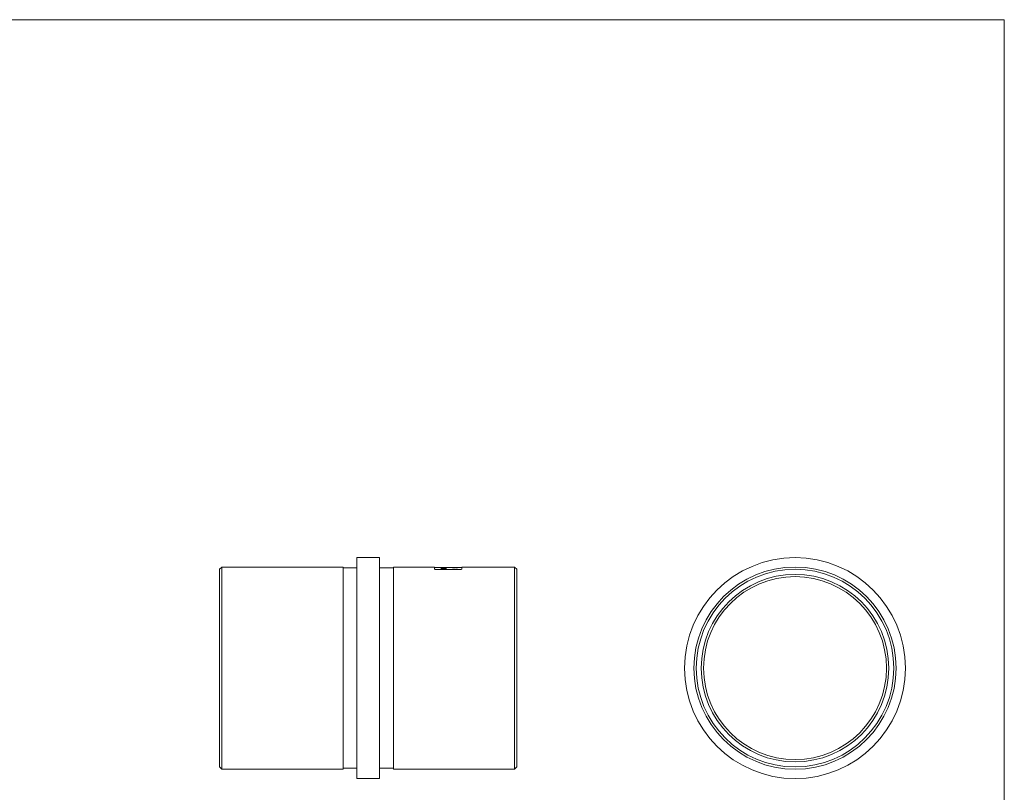
# Model space of a CAD drawing. Units: millimetres. Extents: x 7 to 438, y 7 to 308.
# Drawn here: x 223 to 438, y 139 to 308 of the extents above; entities that cross this region are included whole.
import ezdxf

# ---------------------------------------------------------------- set-up
doc = ezdxf.new("R2010")
doc.units = ezdxf.units.MM
doc.header["$LTSCALE"] = 1.5

msp = doc.modelspace()

# ---------------------------------------------------------------- linework, layer by layer
at = {"color": 7, "linetype": 'Continuous', "lineweight": 0}
for q in [(7.5, 307.5), (438, 7.5)]:
    msp.add_line((438, 307.5), q, dxfattribs=at)
at = {"color": 7, "linetype": 'Continuous', "lineweight": 15}
for p, q in [((301.44, 189.9), (296.44, 189.9)), ((296.44, 189.9), (296.44, 141.6)), ((301.44, 189.9), (301.44, 141.6)), ((266.94, 187.85), (266.44, 187.35)), ((266.44, 165.75), (266.44, 187.35)), ((293.44, 187.85), (266.94, 187.85)), ((266.94, 187.85), (266.94, 165.75)), ((293.44, 187.85), (293.44, 143.65)), ((296.44, 187.65), (293.44, 187.65)), ((304.44, 187.65), (301.44, 187.65)), ((313.44, 187.85), (304.44, 187.85)), ((304.44, 187.85), (304.44, 143.65)), ((313.44, 187.85), (313.44, 187.39)), ((314.86, 187.75), (313.44, 187.75)), ((318.94, 187.28), (313.94, 187.28)), ((315.55, 187.69), (314.85, 187.69)), ((314.85, 187.69), (314.85, 187.67)), ((314.89, 187.54), (314.89, 187.56)), ((314.96, 187.43), (314.96, 187.53)), ((315.04, 187.44), (315.04, 187.55)), ((315.04, 187.42), (315.04, 187.49)), ((315.27, 187.75), (315.05, 187.75)), ((315.14, 187.75), (315.14, 187.75)), ((315.15, 187.72), (315.15, 187.74)), ((315.18, 187.51), (315.18, 187.53)), ((315.19, 187.67), (315.55, 187.67)), ((315.19, 187.65), (315.19, 187.67)), ((315.27, 187.75), (315.27, 187.75)), ((315.27, 187.75), (315.45, 187.75)), ((315.37, 187.71), (315.37, 187.73)), ((315.41, 187.54), (315.41, 187.57)), ((315.41, 187.39), (315.41, 187.43)), ((315.45, 187.75), (315.46, 187.75)), ((315.77, 187.75), (315.46, 187.75)), ((315.53, 187.63), (315.72, 187.63)), ((315.72, 187.69), (315.55, 187.69)), ((315.55, 187.69), (315.55, 187.69)), ((315.55, 187.67), (315.55, 187.69)), ((315.55, 187.67), (315.55, 187.65)), ((315.55, 187.63), (315.55, 187.65)), ((315.61, 187.75), (315.61, 187.75)), ((315.65, 187.4), (315.65, 187.44)), ((315.94, 187.69), (315.72, 187.69)), ((315.72, 187.69), (315.72, 187.69)), ((315.72, 187.67), (315.72, 187.69)), ((315.72, 187.63), (315.72, 187.67)), ((315.72, 187.67), (315.94, 187.67)), ((315.73, 187.41), (315.73, 187.46)), ((315.78, 187.39), (315.78, 187.49)), ((315.81, 187.75), (315.81, 187.75)), ((315.87, 187.41), (315.87, 187.44)), ((315.94, 187.67), (315.94, 187.69)), ((319.44, 187.75), (315.96, 187.75)), ((317.54, 187.7), (317.54, 187.72)), ((317.63, 187.72), (317.63, 187.73)), ((317.64, 187.7), (317.64, 187.71)), ((317.77, 187.71), (317.95, 187.71)), ((317.85, 187.71), (317.85, 187.73)), ((318.11, 187.71), (318.11, 187.7)), ((330.94, 187.85), (319.44, 187.85)), ((319.44, 187.85), (319.44, 187.39)), ((331.44, 187.35), (330.94, 187.85)), ((330.94, 143.65), (330.94, 187.85)), ((331.44, 187.35), (331.44, 144.15)), ((266.44, 144.15), (266.44, 165.75)), ((266.94, 165.75), (266.94, 143.65)), ((266.44, 144.15), (266.94, 143.65)), ((266.94, 143.65), (293.44, 143.65)), ((293.44, 143.85), (296.44, 143.85)), ((301.44, 143.85), (304.44, 143.85)), ((304.44, 143.65), (330.94, 143.65)), ((330.94, 143.65), (331.44, 144.15)), ((296.44, 141.6), (301.44, 141.6))]:
    msp.add_line(p, q, dxfattribs=at)
for radius in [24.15, 22.1, 21.6, 20.5, 20]:
    msp.add_circle((392.25, 165.75), radius, dxfattribs=at)
for centre, major_axis, ratio, start_param, end_param in [((317.19, 165.75), (0, 22), 0.796804, 0.131806, 0.136065), ((311.3, 165.75), (25.92, 0), 0.848752, 1.429108, 1.434732), ((311.89, 165.75), (33.83, 0), 0.650361, 1.462966, 1.483048), ((311.49, 165.75), (25.87, 0), 0.850494, 1.433127, 1.438991), ((311.49, 165.75), (25.75, 0), 0.850494, 1.432494, 1.435627), ((311.3, 165.75), (25.93, 0), 0.848485, 1.402108, 1.423693), ((311.49, 165.75), (25.9, 0), 0.849513, 1.406339, 1.427589), ((312.23, 165.75), (33.83, 0), 0.650383, 1.472721, 1.483416), ((316.04, 165.75), (0, 22), 0.517188, 0.020046, 0.026215), ((314.33, 165.75), (53.98, 0), 0.407552, 1.538547, 1.544582), ((311.3, 165.75), (25.93, 0), 0.848527, 1.390503, 1.396426), ((315.04, 165.75), (38.39, 0), 0.573034, 1.542885, 1.550751), ((311.49, 165.75), (25.91, 0), 0.849218, 1.394791, 1.400632), ((319.09, 165.75), (0, 22), 0.796804, 0.176005, 0.180294), ((316.41, 165.75), (0, 22), 0.486667, 0.027911, 0.03225)]:
    msp.add_ellipse(centre, major_axis=major_axis, ratio=ratio, start_param=start_param, end_param=end_param, dxfattribs=at)
for points, knots in [([(313.94, 187.28), (313.81, 187.28), (313.68, 187.29), (313.49, 187.34), (313.44, 187.36), (313.44, 187.39)], [0, 0, 0, 0, 0.5, 0.5, 1, 1, 1, 1]), ([(315.15, 187.74), (315.11, 187.74), (315.07, 187.74), (315, 187.73), (314.97, 187.73), (314.91, 187.73), (314.89, 187.73), (314.86, 187.73), (314.85, 187.72), (314.85, 187.72)], [0, 0, 0, 0, 0.25, 0.25, 0.5, 0.5, 0.75, 0.75, 1, 1, 1, 1]), ([(314.85, 187.72), (314.85, 187.72), (314.86, 187.72), (314.89, 187.71), (314.91, 187.71), (314.96, 187.71), (315, 187.71), (315.07, 187.7), (315.11, 187.7), (315.15, 187.7)], [0, 0, 0, 0, 0.25, 0.25, 0.5, 0.5, 0.75, 0.75, 1, 1, 1, 1]), ([(314.96, 187.53), (314.94, 187.53), (314.93, 187.53), (314.91, 187.52), (314.9, 187.52), (314.89, 187.52), (314.88, 187.51), (314.87, 187.51), (314.87, 187.5), (314.86, 187.5), (314.86, 187.49), (314.85, 187.49), (314.85, 187.49)], [0, 0, 0, 0, 0.0000849638, 0.0000849638, 0.0000849638, 0.0001701209, 0.0001701209, 0.0001701209, 0.0002549568, 0.0002549568, 0.0002549568, 0.0003422077, 0.0003422077, 0.0003422077, 0.0003422077]), ([(314.85, 187.49), (314.85, 187.47), (314.87, 187.46), (314.92, 187.44), (314.96, 187.43), (315.07, 187.41), (315.13, 187.41), (315.26, 187.4), (315.33, 187.39), (315.41, 187.39)], [0, 0, 0, 0, 0.25, 0.25, 0.5, 0.5, 0.75, 0.75, 1, 1, 1, 1]), ([(314.86, 187.75), (314.86, 187.75), (314.86, 187.75), (314.89, 187.75), (314.93, 187.75), (314.95, 187.75)], [0, 0, 0, 0, 0.071328, 0.568692, 1, 1, 1, 1]), ([(314.95, 187.75), (314.96, 187.75), (314.98, 187.75), (314.99, 187.75), (315.01, 187.75), (315.02, 187.75), (315.04, 187.75), (315.05, 187.75), (315.07, 187.75), (315.09, 187.75), (315.1, 187.75), (315.12, 187.75), (315.14, 187.75)], [0, 0, 0, 0, 0.000051999, 0.000051999, 0.000051999, 0.000103161, 0.000103161, 0.000103161, 0.0001543466, 0.0001543466, 0.0001543466, 0.0002065345, 0.0002065345, 0.0002065345, 0.0002065345]), ([(315.14, 187.75), (315.11, 187.75), (315.09, 187.75), (315.05, 187.75), (315.04, 187.75), (315.04, 187.75)], [0, 0, 0, 0, 0.5, 0.5, 1, 1, 1, 1]), ([(315.04, 187.72), (315.04, 187.72), (315.05, 187.72), (315.06, 187.72), (315.06, 187.73), (315.09, 187.73), (315.1, 187.73), (315.13, 187.73), (315.15, 187.73), (315.16, 187.73)], [0, 0, 0, 0, 0.25, 0.25, 0.5, 0.5, 0.75, 0.75, 1, 1, 1, 1]), ([(315.16, 187.72), (315.15, 187.72), (315.13, 187.72), (315.12, 187.72), (315.1, 187.72), (315.09, 187.72), (315.08, 187.72), (315.07, 187.72), (315.06, 187.72), (315.06, 187.72), (315.05, 187.72), (315.05, 187.72), (315.05, 187.72), (315.04, 187.72), (315.04, 187.72), (315.04, 187.72)], [0, 0, 0, 0, 0.0000487743, 0.0000487743, 0.0000487743, 0.0000872569, 0.0000872569, 0.0000872569, 0.0001258095, 0.0001258095, 0.0001258095, 0.0001622347, 0.0001622347, 0.0001622347, 0.0001826264, 0.0001826264, 0.0001826264, 0.0001826264]), ([(315.41, 187.57), (315.34, 187.57), (315.28, 187.56), (315.15, 187.56), (315.09, 187.55), (315.04, 187.55)], [0, 0, 0, 0, 0.5, 0.5, 1, 1, 1, 1]), ([(315.04, 187.49), (315.04, 187.49), (315.05, 187.5), (315.07, 187.51), (315.08, 187.51), (315.1, 187.52)], [0, 0, 0, 0, 0.5, 0.5, 1, 1, 1, 1]), ([(315.41, 187.43), (315.36, 187.43), (315.32, 187.43), (315.23, 187.43), (315.18, 187.44), (315.12, 187.45), (315.09, 187.46), (315.05, 187.47), (315.04, 187.48), (315.04, 187.49)], [0, 0, 0, 0, 0.25, 0.25, 0.5, 0.5, 0.75, 0.75, 1, 1, 1, 1]), ([(315.37, 187.73), (315.34, 187.73), (315.31, 187.73), (315.23, 187.74), (315.19, 187.74), (315.15, 187.74)], [0, 0, 0, 0, 0.5, 0.5, 1, 1, 1, 1]), ([(315.15, 187.7), (315.19, 187.7), (315.23, 187.7), (315.3, 187.71), (315.34, 187.71), (315.37, 187.71)], [0, 0, 0, 0, 0.5, 0.5, 1, 1, 1, 1]), ([(315.16, 187.73), (315.19, 187.73), (315.23, 187.73), (315.26, 187.73), (315.27, 187.73), (315.28, 187.72), (315.29, 187.72), (315.29, 187.72)], [0, 0, 0, 0, 0.5, 0.5, 0.75, 0.75, 1, 1, 1, 1]), ([(315.29, 187.72), (315.29, 187.72), (315.28, 187.72), (315.27, 187.72), (315.26, 187.72), (315.23, 187.72), (315.2, 187.72), (315.16, 187.72)], [0, 0, 0, 0, 0.25, 0.25, 0.5, 0.5, 1, 1, 1, 1]), ([(315.18, 187.53), (315.21, 187.53), (315.25, 187.54), (315.33, 187.54), (315.37, 187.54), (315.41, 187.54)], [0, 0, 0, 0, 0.5, 0.5, 1, 1, 1, 1]), ([(315.64, 187.74), (315.62, 187.74), (315.59, 187.74), (315.54, 187.74), (315.51, 187.74), (315.46, 187.74), (315.44, 187.74), (315.4, 187.73), (315.38, 187.73), (315.37, 187.73)], [0, 0, 0, 0, 0.25, 0.25, 0.5, 0.5, 0.75, 0.75, 1, 1, 1, 1]), ([(315.37, 187.71), (315.4, 187.71), (315.44, 187.7), (315.51, 187.7), (315.54, 187.7), (315.59, 187.7), (315.62, 187.7), (315.64, 187.7)], [0, 0, 0, 0, 0.5, 0.5, 0.75, 0.75, 1, 1, 1, 1]), ([(315.97, 187.49), (315.96, 187.5), (315.95, 187.51), (315.9, 187.53), (315.86, 187.54), (315.75, 187.55), (315.69, 187.56), (315.56, 187.56), (315.49, 187.57), (315.41, 187.57)], [0, 0, 0, 0, 0.25, 0.25, 0.5, 0.5, 0.75, 0.75, 1, 1, 1, 1]), ([(315.41, 187.54), (315.46, 187.54), (315.5, 187.54), (315.59, 187.53), (315.63, 187.53), (315.7, 187.52), (315.73, 187.51), (315.77, 187.5), (315.77, 187.49), (315.78, 187.49)], [0, 0, 0, 0, 0.25, 0.25, 0.5, 0.5, 0.75, 0.75, 1, 1, 1, 1]), ([(315.65, 187.44), (315.62, 187.44), (315.58, 187.43), (315.5, 187.43), (315.46, 187.43), (315.41, 187.43)], [0, 0, 0, 0, 0.5, 0.5, 1, 1, 1, 1]), ([(315.41, 187.39), (315.44, 187.39), (315.48, 187.39), (315.55, 187.4), (315.58, 187.4), (315.68, 187.4), (315.74, 187.41), (315.8, 187.42)], [0, 0, 0, 0, 0.25, 0.25, 0.5, 0.5, 1, 1, 1, 1]), ([(315.48, 187.72), (315.48, 187.72), (315.49, 187.73), (315.53, 187.73), (315.55, 187.73), (315.59, 187.73), (315.61, 187.73), (315.63, 187.73)], [0, 0, 0, 0, 0.5, 0.5, 0.75, 0.75, 1, 1, 1, 1]), ([(315.63, 187.71), (315.6, 187.71), (315.58, 187.71), (315.55, 187.71), (315.53, 187.71), (315.49, 187.72), (315.48, 187.72), (315.48, 187.72)], [0, 0, 0, 0, 0.25, 0.25, 0.5, 0.5, 1, 1, 1, 1]), ([(315.78, 187.75), (315.78, 187.75), (315.77, 187.75), (315.76, 187.75), (315.75, 187.75), (315.7, 187.75), (315.66, 187.75), (315.61, 187.75)], [0, 0, 0, 0, 0.25, 0.25, 0.5, 0.5, 1, 1, 1, 1]), ([(315.61, 187.75), (315.67, 187.75), (315.76, 187.75), (315.87, 187.75), (315.94, 187.75), (315.96, 187.75), (315.96, 187.75), (315.96, 187.75)], [0, 0, 0, 0, 0.320351, 0.533846, 0.747742, 0.949604, 1, 1, 1, 1]), ([(315.63, 187.73), (315.65, 187.73), (315.67, 187.73), (315.71, 187.73), (315.73, 187.73), (315.77, 187.73), (315.78, 187.72), (315.78, 187.72)], [0, 0, 0, 0, 0.25, 0.25, 0.5, 0.5, 1, 1, 1, 1]), ([(315.78, 187.72), (315.78, 187.72), (315.76, 187.72), (315.71, 187.71), (315.67, 187.71), (315.63, 187.71)], [0, 0, 0, 0, 0.5, 0.5, 1, 1, 1, 1]), ([(315.97, 187.72), (315.97, 187.72), (315.96, 187.73), (315.94, 187.73), (315.92, 187.73), (315.86, 187.74), (315.82, 187.74), (315.73, 187.74), (315.69, 187.74), (315.64, 187.74)], [0, 0, 0, 0, 0.25, 0.25, 0.5, 0.5, 0.75, 0.75, 1, 1, 1, 1]), ([(315.64, 187.7), (315.69, 187.7), (315.73, 187.7), (315.82, 187.7), (315.86, 187.7), (315.92, 187.71), (315.94, 187.71), (315.96, 187.72), (315.97, 187.72), (315.97, 187.72)], [0, 0, 0, 0, 0.25, 0.25, 0.5, 0.5, 0.75, 0.75, 1, 1, 1, 1]), ([(315.78, 187.49), (315.78, 187.48), (315.77, 187.48), (315.77, 187.48), (315.77, 187.47), (315.76, 187.47), (315.75, 187.47), (315.75, 187.46), (315.74, 187.46), (315.73, 187.46)], [0, 0, 0, 0, 0.0000663515, 0.0000663515, 0.0000663515, 0.0001300635, 0.0001300635, 0.0001300635, 0.0001960416, 0.0001960416, 0.0001960416, 0.0001960416]), ([(315.78, 187.45), (315.78, 187.45), (315.82, 187.44), (315.85, 187.44), (315.87, 187.43)], [0, 0, 0, 0, 0.001117, 1, 1, 1, 1]), ([(315.87, 187.44), (315.89, 187.44), (315.9, 187.44), (315.91, 187.45), (315.93, 187.45), (315.94, 187.46), (315.94, 187.46), (315.95, 187.46), (315.96, 187.47), (315.96, 187.47), (315.96, 187.48), (315.97, 187.48), (315.97, 187.49)], [0, 0, 0, 0, 0.0000820377, 0.0000820377, 0.0000820377, 0.0001641929, 0.0001641929, 0.0001641929, 0.0002465893, 0.0002465893, 0.0002465893, 0.0003307867, 0.0003307867, 0.0003307867, 0.0003307867]), ([(317.91, 187.75), (317.78, 187.75), (317.66, 187.75), (317.49, 187.75), (317.44, 187.75), (317.37, 187.75), (317.35, 187.75), (317.35, 187.75)], [0, 0, 0, 0, 0.5, 0.5, 0.75, 0.75, 1, 1, 1, 1]), ([(317.35, 187.75), (317.35, 187.75), (317.36, 187.75), (317.37, 187.75), (317.38, 187.75), (317.41, 187.75), (317.45, 187.74), (317.5, 187.74)], [0, 0, 0, 0, 0.25, 0.25, 0.5, 0.5, 1, 1, 1, 1]), ([(317.63, 187.73), (317.59, 187.73), (317.56, 187.73), (317.49, 187.73), (317.46, 187.73), (317.41, 187.73), (317.39, 187.73), (317.36, 187.72), (317.35, 187.72), (317.35, 187.72)], [0, 0, 0, 0, 0.25, 0.25, 0.5, 0.5, 0.75, 0.75, 1, 1, 1, 1]), ([(317.35, 187.72), (317.35, 187.72), (317.36, 187.72), (317.39, 187.71), (317.42, 187.71), (317.45, 187.71)], [0, 0, 0, 0, 0.5, 0.5, 1, 1, 1, 1]), ([(317.45, 187.71), (317.46, 187.71), (317.48, 187.7), (317.49, 187.7), (317.51, 187.7), (317.52, 187.7), (317.54, 187.7), (317.55, 187.7), (317.57, 187.7), (317.59, 187.7), (317.6, 187.7), (317.62, 187.7), (317.64, 187.7)], [0, 0, 0, 0, 0.0000519987, 0.0000519987, 0.0000519987, 0.0001031217, 0.0001031217, 0.0001031217, 0.0001543658, 0.0001543658, 0.0001543658, 0.0002066198, 0.0002066198, 0.0002066198, 0.0002066198]), ([(317.92, 187.75), (317.85, 187.75), (317.77, 187.75), (317.66, 187.75), (317.62, 187.75), (317.57, 187.75), (317.56, 187.75), (317.55, 187.75), (317.54, 187.75), (317.54, 187.75)], [0, 0, 0, 0, 0.5, 0.5, 0.75, 0.75, 0.875, 0.875, 1, 1, 1, 1]), ([(317.54, 187.75), (317.54, 187.75), (317.55, 187.75), (317.56, 187.75), (317.58, 187.75), (317.62, 187.75), (317.65, 187.75), (317.76, 187.75), (317.84, 187.75), (317.91, 187.75)], [0, 0, 0, 0, 0.125, 0.125, 0.25, 0.25, 0.5, 0.5, 1, 1, 1, 1]), ([(317.54, 187.72), (317.54, 187.72), (317.55, 187.72), (317.58, 187.72), (317.59, 187.72), (317.62, 187.73), (317.63, 187.73), (317.64, 187.73)], [0, 0, 0, 0, 0.5, 0.5, 0.75, 0.75, 1, 1, 1, 1]), ([(317.64, 187.71), (317.61, 187.71), (317.59, 187.71), (317.55, 187.72), (317.54, 187.72), (317.54, 187.72)], [0, 0, 0, 0, 0.5, 0.5, 1, 1, 1, 1]), ([(317.85, 187.73), (317.83, 187.73), (317.8, 187.73), (317.72, 187.73), (317.68, 187.73), (317.63, 187.73)], [0, 0, 0, 0, 0.5, 0.5, 1, 1, 1, 1]), ([(317.64, 187.73), (317.67, 187.73), (317.69, 187.73), (317.72, 187.72), (317.74, 187.72), (317.77, 187.72), (317.77, 187.72), (317.77, 187.71)], [0, 0, 0, 0, 0.25, 0.25, 0.5, 0.5, 1, 1, 1, 1]), ([(318.12, 187.74), (318.09, 187.74), (318.06, 187.74), (318.01, 187.74), (317.98, 187.74), (317.91, 187.73), (317.87, 187.73), (317.85, 187.73)], [0, 0, 0, 0, 0.25, 0.25, 0.5, 0.5, 1, 1, 1, 1]), ([(318.47, 187.75), (318.47, 187.75), (318.45, 187.75), (318.39, 187.75), (318.33, 187.75), (318.22, 187.75), (318.16, 187.75), (318.04, 187.75), (317.97, 187.75), (317.91, 187.75)], [0, 0, 0, 0, 0.25, 0.25, 0.5, 0.5, 0.75, 0.75, 1, 1, 1, 1]), ([(317.92, 187.74), (318.04, 187.74), (318.17, 187.74), (318.34, 187.74), (318.39, 187.74), (318.45, 187.75), (318.47, 187.75), (318.47, 187.75)], [0, 0, 0, 0, 0.5, 0.5, 0.75, 0.75, 1, 1, 1, 1]), ([(318.28, 187.75), (318.28, 187.75), (318.27, 187.75), (318.26, 187.75), (318.25, 187.75), (318.21, 187.75), (318.17, 187.75), (318.07, 187.75), (318, 187.75), (317.92, 187.75)], [0, 0, 0, 0, 0.125, 0.125, 0.25, 0.25, 0.5, 0.5, 1, 1, 1, 1]), ([(317.95, 187.71), (317.95, 187.72), (317.96, 187.72), (318, 187.72), (318.02, 187.73), (318.06, 187.73), (318.09, 187.73), (318.12, 187.73)], [0, 0, 0, 0, 0.5, 0.5, 0.75, 0.75, 1, 1, 1, 1]), ([(318.28, 187.72), (318.28, 187.72), (318.27, 187.72), (318.26, 187.71), (318.25, 187.71), (318.2, 187.71), (318.16, 187.71), (318.11, 187.71)], [0, 0, 0, 0, 0.25, 0.25, 0.5, 0.5, 1, 1, 1, 1]), ([(318.11, 187.7), (318.16, 187.7), (318.21, 187.7), (318.29, 187.7), (318.33, 187.7), (318.4, 187.71), (318.43, 187.71), (318.46, 187.71), (318.47, 187.72), (318.47, 187.72)], [0, 0, 0, 0, 0.25, 0.25, 0.5, 0.5, 0.75, 0.75, 1, 1, 1, 1]), ([(318.47, 187.72), (318.47, 187.72), (318.46, 187.72), (318.43, 187.73), (318.4, 187.73), (318.34, 187.73), (318.3, 187.73), (318.22, 187.74), (318.17, 187.74), (318.12, 187.74)], [0, 0, 0, 0, 0.25, 0.25, 0.5, 0.5, 0.75, 0.75, 1, 1, 1, 1]), ([(318.12, 187.73), (318.16, 187.73), (318.21, 187.73), (318.26, 187.72), (318.28, 187.72), (318.28, 187.72)], [0, 0, 0, 0, 0.5, 0.5, 1, 1, 1, 1]), ([(318.2, 187.75), (318.22, 187.75), (318.24, 187.75), (318.27, 187.75), (318.28, 187.75), (318.28, 187.75)], [0, 0, 0, 0, 0.5, 0.5, 1, 1, 1, 1]), ([(319.44, 187.39), (319.44, 187.36), (319.39, 187.34), (319.2, 187.29), (319.07, 187.28), (318.94, 187.28)], [0, 0, 0, 0, 0.5, 0.5, 1, 1, 1, 1])]:
    msp.add_open_spline(points, degree=3, knots=knots, dxfattribs=at)
for points in [[(317.5, 187.74), (317.62, 187.74), (317.77, 187.74), (317.92, 187.74)], [(317.91, 187.75), (318.01, 187.75), (318.11, 187.75), (318.2, 187.75)]]:
    msp.add_open_spline(points, degree=3, dxfattribs=at)

doc.saveas('drawing.dxf')
